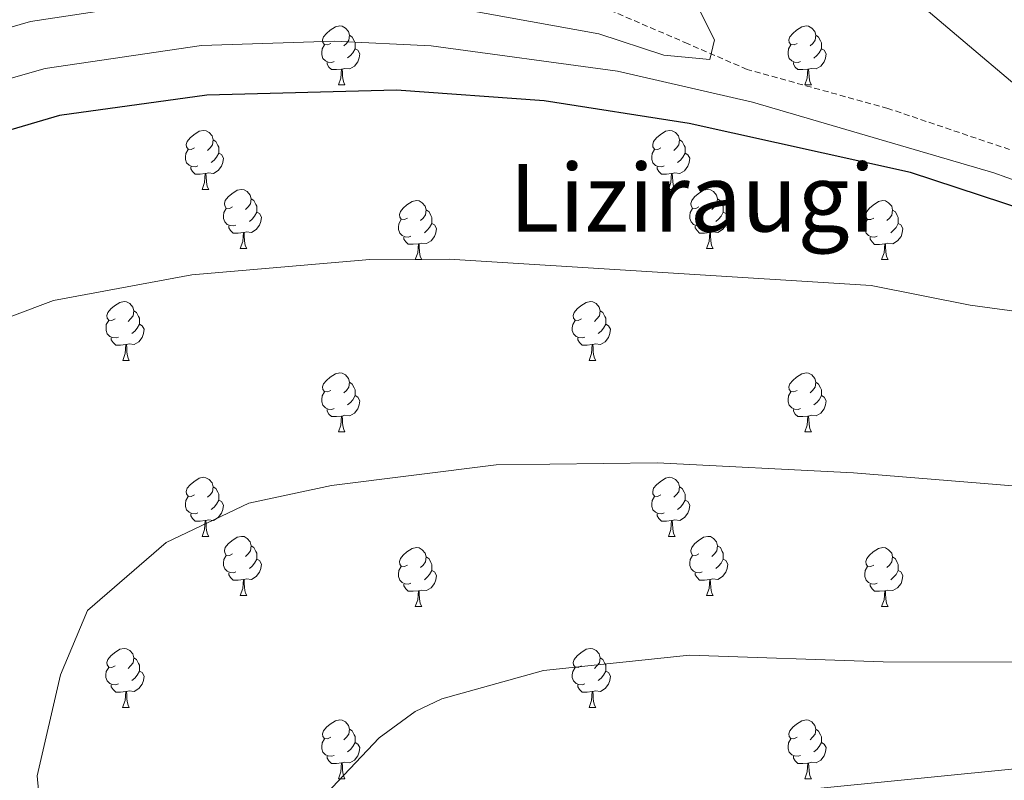
# Model space of a CAD drawing. Units: metres. Extents: x 585951 to 590444, y 4740143 to 4743170.
# Drawn here: x 586892 to 587060, y 4742314 to 4742443 of the extents above; entities that cross this region are included whole.
import ezdxf
from ezdxf.enums import TextEntityAlignment as Align

# ---------------------------------------------------------------- set-up
doc = ezdxf.new("R2010")
doc.units = ezdxf.units.M
doc.header["$MEASUREMENT"] = 0
doc.linetypes.add('TRAZOSX2', pattern=[1.5, 1, -0.5])
for name, color, linetype, lineweight in [('Level 11', 142, 'TRAZOSX2', 13), ('Level 36', 19, 'Continuous', 40), ('Level 4', 36, 'Continuous', 30), ('Level 45', 19, 'Continuous', 0), ('Level 5', 36, 'Continuous', 0)]:
    doc.layers.add(name, color=color, linetype=linetype, lineweight=lineweight)
doc.styles.add('Arial', font='ARIAL.TTF', dxfattribs={"height": 0.2})

msp = doc.modelspace()

# ---------------------------------------------------------------- linework, layer by layer
at = {"layer": 'Level 11', "color": 142, "linetype": 'TRAZOSX2', "lineweight": 13}
msp.add_polyline3d([(587090.53, 4742411.21, 1069.96), (587039.98, 4742428.27, 1067.59), (587016.03, 4742434.9, 1066.01), (587005.98, 4742439.26, 1065.69), (586989.08, 4742446.55, 1063.38), (586976.17, 4742454.49, 1062.68), (586969.3, 4742457.61, 1062.2), (586946.85, 4742464.58, 1058.78), (586913.85, 4742470.64, 1056.34), (586889.68, 4742471.71, 1053.49), (586863.63, 4742473.77, 1051.59), (586847.14, 4742473.8, 1050.43), (586840.93, 4742474.06, 1049.66)], dxfattribs=at)
at = {"layer": 'Level 36', "color": 92, "linetype": 'Continuous', "lineweight": 0}
for points in [[(586945.21, 4742439.33, 0.01), (586944.68, 4742439.07, 0.01), (586944.15, 4742439.13, 0.01), (586943.88, 4742439.49, 0.01), (586943.83, 4742439.92, 0.01), (586943.99, 4742440.44, 0.01), (586944.47, 4742441.03, 0.01), (586945.1, 4742441.57, 0.01), (586946, 4742442.15, 0.01), (586946.75, 4742442.31, 0.01), (586947.17, 4742442.25, 0.01), (586947.7, 4742441.94, 0.01), (586948.23, 4742441.35, 0.01), (586948.39, 4742440.71, 0.01), (586948.28, 4742439.87, 0.01), (586947.86, 4742439.33, 0.01), (586947.44, 4742438.91, 0.01)], [(587024.53, 4742439.33, 0.01), (587024.01, 4742439.07, 0.01), (587023.47, 4742439.12, 0.01), (587023.21, 4742439.49, 0.01), (587023.15, 4742439.92, 0.01), (587023.31, 4742440.44, 0.01), (587023.79, 4742441.03, 0.01), (587024.43, 4742441.56, 0.01), (587025.33, 4742442.15, 0.01), (587026.07, 4742442.31, 0.01), (587026.5, 4742442.25, 0.01), (587027.03, 4742441.94, 0.01), (587027.56, 4742441.35, 0.01), (587027.72, 4742440.71, 0.01), (587027.61, 4742439.86, 0.01), (587027.19, 4742439.33, 0.01), (587026.77, 4742438.91, 0.01)], [(586948.39, 4742440.71, 0.01), (586948.87, 4742440.4, 0.01), (586949.18, 4742439.76, 0.01), (586949.34, 4742439.44, 0.01), (586949.34, 4742438.86, 0.01), (586949.34, 4742438.43, 0.01), (586948.97, 4742437.75, 0.01), (586948.55, 4742437.27, 0.01), (586948.07, 4742436.85, 0.01)], [(587027.72, 4742440.71, 0.01), (587028.19, 4742440.4, 0.01), (587028.51, 4742439.76, 0.01), (587028.67, 4742439.44, 0.01), (587028.67, 4742438.86, 0.01), (587028.67, 4742438.43, 0.01), (587028.3, 4742437.74, 0.01), (587027.88, 4742437.26, 0.01), (587027.4, 4742436.84, 0.01)], [(586945.79, 4742436.25, 0.01), (586945.37, 4742436.09, 0.01), (586944.78, 4742436.15, 0.01), (586944.31, 4742436.37, 0.01), (586943.88, 4742436.79, 0.01), (586943.67, 4742437.37, 0.01), (586943.67, 4742437.79, 0.01), (586943.72, 4742438.38, 0.01), (586944.15, 4742439.07, 0.01)], [(586949.34, 4742438.43, 0.01), (586949.8, 4742438.19, 0.01), (586950.14, 4742437.57, 0.01), (586950.03, 4742436.85, 0.01), (586949.82, 4742436.21, 0.01), (586949.24, 4742435.47, 0.01), (586948.44, 4742434.99, 0.01), (586947.59, 4742435.09, 0.01), (586947.16, 4742434.96, 0.01)], [(587025.12, 4742436.25, 0.01), (587024.69, 4742436.09, 0.01), (587024.11, 4742436.15, 0.01), (587023.63, 4742436.36, 0.01), (587023.21, 4742436.79, 0.01), (587022.99, 4742437.37, 0.01), (587022.99, 4742437.79, 0.01), (587023.05, 4742438.38, 0.01), (587023.47, 4742439.07, 0.01)], [(587028.67, 4742438.43, 0.01), (587029.13, 4742438.18, 0.01), (587029.47, 4742437.57, 0.01), (587029.36, 4742436.84, 0.01), (587029.15, 4742436.2, 0.01), (587028.57, 4742435.46, 0.01), (587027.77, 4742434.98, 0.01), (587026.92, 4742435.09, 0.01), (587026.49, 4742434.96, 0.01)], [(586947.05, 4742434.96, 0.01), (586946.16, 4742434.87, 0.01), (586945.32, 4742434.87, 0.01), (586944.89, 4742435.31, 0.01), (586944.57, 4742435.78, 0.01), (586944.57, 4742436.09, 0.01)], [(586946.51, 4742432.27, 0.01), (586946.94, 4742433.43, 0.01), (586947.05, 4742434.96, 0.01), (586947.16, 4742434.96, 0.01), (586947.2, 4742434.37, 0.01), (586947.23, 4742433.69, 0.01), (586947.3, 4742433.07, 0.01), (586947.42, 4742432.67, 0.01), (586947.63, 4742432.27, 0.01)], [(587026.38, 4742434.96, 0.01), (587025.49, 4742434.87, 0.01), (587024.65, 4742434.87, 0.01), (587024.22, 4742435.3, 0.01), (587023.9, 4742435.78, 0.01), (587023.9, 4742436.09, 0.01)], [(587025.83, 4742432.27, 0.01), (587026.27, 4742433.43, 0.01), (587026.38, 4742434.96, 0.01), (587026.49, 4742434.96, 0.01), (587026.53, 4742434.37, 0.01), (587026.56, 4742433.69, 0.01), (587026.63, 4742433.07, 0.01), (587026.75, 4742432.67, 0.01), (587026.96, 4742432.27, 0.01)], [(586946.51, 4742432.27, 0.01), (586947.63, 4742432.27, 0.01)], [(587025.83, 4742432.27, 0.01), (587026.96, 4742432.27, 0.01)], [(586922.02, 4742421.57, 0.01), (586921.49, 4742421.3, 0.01), (586920.96, 4742421.36, 0.01), (586920.69, 4742421.73, 0.01), (586920.64, 4742422.15, 0.01), (586920.8, 4742422.67, 0.01), (586921.28, 4742423.27, 0.01), (586921.91, 4742423.8, 0.01), (586922.81, 4742424.38, 0.01), (586923.56, 4742424.54, 0.01), (586923.99, 4742424.49, 0.01), (586924.51, 4742424.17, 0.01), (586925.05, 4742423.59, 0.01), (586925.21, 4742422.95, 0.01), (586925.09, 4742422.1, 0.01), (586924.67, 4742421.57, 0.01), (586924.25, 4742421.14, 0.01)], [(587001.35, 4742421.57, 0.01), (587000.82, 4742421.3, 0.01), (587000.29, 4742421.35, 0.01), (587000.02, 4742421.73, 0.01), (586999.97, 4742422.15, 0.01), (587000.13, 4742422.67, 0.01), (587000.61, 4742423.27, 0.01), (587001.24, 4742423.79, 0.01), (587002.14, 4742424.38, 0.01), (587002.89, 4742424.54, 0.01), (587003.31, 4742424.49, 0.01), (587003.84, 4742424.17, 0.01), (587004.37, 4742423.59, 0.01), (587004.53, 4742422.95, 0.01), (587004.42, 4742422.09, 0.01), (587004, 4742421.57, 0.01), (587003.58, 4742421.14, 0.01)], [(586925.21, 4742422.95, 0.01), (586925.68, 4742422.63, 0.01), (586925.99, 4742421.99, 0.01), (586926.15, 4742421.67, 0.01), (586926.15, 4742421.09, 0.01), (586926.15, 4742420.67, 0.01), (586925.79, 4742419.98, 0.01), (586925.37, 4742419.5, 0.01), (586924.89, 4742419.08, 0.01)], [(587004.53, 4742422.95, 0.01), (587005.01, 4742422.63, 0.01), (587005.32, 4742421.99, 0.01), (587005.48, 4742421.67, 0.01), (587005.48, 4742421.09, 0.01), (587005.48, 4742420.67, 0.01), (587005.11, 4742419.97, 0.01), (587004.69, 4742419.49, 0.01), (587004.21, 4742419.07, 0.01)], [(586922.61, 4742418.49, 0.01), (586922.18, 4742418.33, 0.01), (586921.59, 4742418.39, 0.01), (586921.12, 4742418.6, 0.01), (586920.69, 4742419.02, 0.01), (586920.48, 4742419.61, 0.01), (586920.48, 4742420.03, 0.01), (586920.53, 4742420.61, 0.01), (586920.96, 4742421.3, 0.01)], [(586926.15, 4742420.67, 0.01), (586926.61, 4742420.42, 0.01), (586926.95, 4742419.8, 0.01), (586926.85, 4742419.08, 0.01), (586926.63, 4742418.44, 0.01), (586926.05, 4742417.7, 0.01), (586925.25, 4742417.22, 0.01), (586924.41, 4742417.32, 0.01), (586923.97, 4742417.19, 0.01)], [(587001.93, 4742418.49, 0.01), (587001.51, 4742418.33, 0.01), (587000.92, 4742418.39, 0.01), (587000.45, 4742418.59, 0.01), (587000.02, 4742419.02, 0.01), (586999.81, 4742419.61, 0.01), (586999.81, 4742420.03, 0.01), (586999.86, 4742420.61, 0.01), (587000.29, 4742421.3, 0.01)], [(587005.48, 4742420.67, 0.01), (587005.94, 4742420.41, 0.01), (587006.28, 4742419.8, 0.01), (587006.17, 4742419.07, 0.01), (587005.96, 4742418.43, 0.01), (587005.38, 4742417.69, 0.01), (587004.58, 4742417.21, 0.01), (587003.73, 4742417.32, 0.01), (587003.3, 4742417.19, 0.01)], [(586923.87, 4742417.19, 0.01), (586922.97, 4742417.11, 0.01), (586922.13, 4742417.11, 0.01), (586921.71, 4742417.54, 0.01), (586921.39, 4742418.01, 0.01), (586921.39, 4742418.33, 0.01)], [(587003.19, 4742417.19, 0.01), (587002.3, 4742417.11, 0.01), (587001.46, 4742417.11, 0.01), (587001.03, 4742417.53, 0.01), (587000.71, 4742418.01, 0.01), (587000.71, 4742418.33, 0.01)], [(586923.32, 4742414.51, 0.01), (586923.75, 4742415.67, 0.01), (586923.87, 4742417.19, 0.01), (586923.97, 4742417.19, 0.01), (586924.01, 4742416.61, 0.01), (586924.05, 4742415.92, 0.01), (586924.11, 4742415.31, 0.01), (586924.23, 4742414.91, 0.01), (586924.45, 4742414.51, 0.01)], [(587002.65, 4742414.51, 0.01), (587003.08, 4742415.67, 0.01), (587003.19, 4742417.19, 0.01), (587003.3, 4742417.19, 0.01), (587003.34, 4742416.61, 0.01), (587003.37, 4742415.92, 0.01), (587003.44, 4742415.31, 0.01), (587003.56, 4742414.91, 0.01), (587003.77, 4742414.51, 0.01)], [(586923.32, 4742414.51, 0.01), (586924.45, 4742414.51, 0.01)], [(586928.49, 4742411.53, 0.01), (586927.97, 4742411.27, 0.01), (586927.43, 4742411.32, 0.01), (586927.17, 4742411.69, 0.01), (586927.11, 4742412.12, 0.01), (586927.27, 4742412.64, 0.01), (586927.75, 4742413.23, 0.01), (586928.39, 4742413.76, 0.01), (586929.29, 4742414.35, 0.01), (586930.03, 4742414.51, 0.01), (586930.46, 4742414.45, 0.01), (586930.99, 4742414.14, 0.01), (586931.52, 4742413.55, 0.01), (586931.68, 4742412.91, 0.01), (586931.57, 4742412.06, 0.01), (586931.15, 4742411.53, 0.01), (586930.73, 4742411.11, 0.01)], [(587002.65, 4742414.51, 0.01), (587003.77, 4742414.51, 0.01)], [(587007.82, 4742411.53, 0.01), (587007.29, 4742411.27, 0.01), (587006.76, 4742411.32, 0.01), (587006.5, 4742411.69, 0.01), (587006.44, 4742412.11, 0.01), (587006.6, 4742412.63, 0.01), (587007.08, 4742413.23, 0.01), (587007.72, 4742413.76, 0.01), (587008.62, 4742414.35, 0.01), (587009.36, 4742414.51, 0.01), (587009.79, 4742414.45, 0.01), (587010.32, 4742414.13, 0.01), (587010.85, 4742413.55, 0.01), (587011.01, 4742412.91, 0.01), (587010.9, 4742412.06, 0.01), (587010.47, 4742411.53, 0.01), (587010.05, 4742411.11, 0.01)], [(586931.68, 4742412.91, 0.01), (586932.15, 4742412.6, 0.01), (586932.47, 4742411.96, 0.01), (586932.63, 4742411.64, 0.01), (586932.63, 4742411.06, 0.01), (586932.63, 4742410.63, 0.01), (586932.26, 4742409.94, 0.01), (586931.84, 4742409.46, 0.01), (586931.36, 4742409.04, 0.01)], [(586958.27, 4742409.63, 0.01), (586957.74, 4742409.36, 0.01), (586957.21, 4742409.42, 0.01), (586956.94, 4742409.79, 0.01), (586956.89, 4742410.21, 0.01), (586957.05, 4742410.73, 0.01), (586957.53, 4742411.33, 0.01), (586958.16, 4742411.86, 0.01), (586959.06, 4742412.44, 0.01), (586959.81, 4742412.6, 0.01), (586960.23, 4742412.55, 0.01), (586960.76, 4742412.23, 0.01), (586961.29, 4742411.65, 0.01), (586961.45, 4742411.01, 0.01), (586961.34, 4742410.16, 0.01), (586960.92, 4742409.63, 0.01), (586960.5, 4742409.2, 0.01)], [(587011.01, 4742412.91, 0.01), (587011.48, 4742412.59, 0.01), (587011.8, 4742411.95, 0.01), (587011.96, 4742411.63, 0.01), (587011.96, 4742411.05, 0.01), (587011.96, 4742410.63, 0.01), (587011.59, 4742409.94, 0.01), (587011.17, 4742409.46, 0.01), (587010.69, 4742409.04, 0.01)], [(587037.59, 4742409.62, 0.01), (587037.06, 4742409.36, 0.01), (587036.53, 4742409.41, 0.01), (587036.27, 4742409.78, 0.01), (587036.21, 4742410.21, 0.01), (587036.37, 4742410.73, 0.01), (587036.85, 4742411.32, 0.01), (587037.49, 4742411.85, 0.01), (587038.39, 4742412.44, 0.01), (587039.13, 4742412.6, 0.01), (587039.56, 4742412.54, 0.01), (587040.09, 4742412.23, 0.01), (587040.62, 4742411.64, 0.01), (587040.78, 4742411, 0.01), (587040.67, 4742410.15, 0.01), (587040.24, 4742409.62, 0.01), (587039.82, 4742409.2, 0.01)], [(586929.08, 4742408.45, 0.01), (586928.65, 4742408.29, 0.01), (586928.07, 4742408.35, 0.01), (586927.59, 4742408.56, 0.01), (586927.17, 4742408.99, 0.01), (586926.95, 4742409.57, 0.01), (586926.95, 4742409.99, 0.01), (586927.01, 4742410.58, 0.01), (586927.43, 4742411.27, 0.01)], [(586932.63, 4742410.63, 0.01), (586933.09, 4742410.38, 0.01), (586933.43, 4742409.77, 0.01), (586933.32, 4742409.04, 0.01), (586933.11, 4742408.4, 0.01), (586932.52, 4742407.66, 0.01), (586931.73, 4742407.18, 0.01), (586930.88, 4742407.29, 0.01), (586930.45, 4742407.16, 0.01)], [(586961.45, 4742411.01, 0.01), (586961.93, 4742410.69, 0.01), (586962.24, 4742410.05, 0.01), (586962.4, 4742409.73, 0.01), (586962.4, 4742409.15, 0.01), (586962.4, 4742408.73, 0.01), (586962.03, 4742408.04, 0.01), (586961.61, 4742407.56, 0.01), (586961.13, 4742407.14, 0.01)], [(587008.41, 4742408.45, 0.01), (587007.98, 4742408.29, 0.01), (587007.4, 4742408.35, 0.01), (587006.92, 4742408.56, 0.01), (587006.5, 4742408.99, 0.01), (587006.28, 4742409.57, 0.01), (587006.28, 4742409.99, 0.01), (587006.34, 4742410.57, 0.01), (587006.76, 4742411.27, 0.01)], [(587011.96, 4742410.63, 0.01), (587012.41, 4742410.38, 0.01), (587012.76, 4742409.77, 0.01), (587012.65, 4742409.04, 0.01), (587012.44, 4742408.4, 0.01), (587011.85, 4742407.66, 0.01), (587011.06, 4742407.18, 0.01), (587010.21, 4742407.29, 0.01), (587009.78, 4742407.15, 0.01)], [(587040.78, 4742411, 0.01), (587041.25, 4742410.69, 0.01), (587041.57, 4742410.05, 0.01), (587041.73, 4742409.73, 0.01), (587041.73, 4742409.15, 0.01), (587041.73, 4742408.72, 0.01), (587041.36, 4742408.03, 0.01), (587040.94, 4742407.55, 0.01), (587040.46, 4742407.13, 0.01)], [(586930.34, 4742407.16, 0.01), (586929.45, 4742407.07, 0.01), (586928.6, 4742407.07, 0.01), (586928.18, 4742407.5, 0.01), (586927.86, 4742407.98, 0.01), (586927.86, 4742408.29, 0.01)], [(586958.85, 4742406.55, 0.01), (586958.43, 4742406.39, 0.01), (586957.84, 4742406.45, 0.01), (586957.37, 4742406.66, 0.01), (586956.94, 4742407.08, 0.01), (586956.73, 4742407.67, 0.01), (586956.73, 4742408.09, 0.01), (586956.78, 4742408.67, 0.01), (586957.21, 4742409.36, 0.01)], [(586962.4, 4742408.73, 0.01), (586962.86, 4742408.48, 0.01), (586963.2, 4742407.86, 0.01), (586963.09, 4742407.14, 0.01), (586962.88, 4742406.5, 0.01), (586962.3, 4742405.76, 0.01), (586961.5, 4742405.28, 0.01), (586960.65, 4742405.38, 0.01), (586960.22, 4742405.25, 0.01)], [(587009.67, 4742407.15, 0.01), (587008.78, 4742407.07, 0.01), (587007.93, 4742407.07, 0.01), (587007.51, 4742407.5, 0.01), (587007.19, 4742407.97, 0.01), (587007.19, 4742408.29, 0.01)], [(587038.18, 4742406.54, 0.01), (587037.75, 4742406.38, 0.01), (587037.17, 4742406.44, 0.01), (587036.69, 4742406.65, 0.01), (587036.27, 4742407.08, 0.01), (587036.05, 4742407.66, 0.01), (587036.05, 4742408.08, 0.01), (587036.11, 4742408.67, 0.01), (587036.53, 4742409.36, 0.01)], [(587041.73, 4742408.72, 0.01), (587042.18, 4742408.47, 0.01), (587042.53, 4742407.86, 0.01), (587042.42, 4742407.13, 0.01), (587042.21, 4742406.49, 0.01), (587041.62, 4742405.75, 0.01), (587040.83, 4742405.27, 0.01), (587039.98, 4742405.38, 0.01), (587039.55, 4742405.25, 0.01)], [(586929.79, 4742404.47, 0.01), (586930.23, 4742405.63, 0.01), (586930.34, 4742407.16, 0.01), (586930.45, 4742407.16, 0.01), (586930.48, 4742406.57, 0.01), (586930.52, 4742405.89, 0.01), (586930.59, 4742405.27, 0.01), (586930.7, 4742404.87, 0.01), (586930.92, 4742404.47, 0.01)], [(586960.11, 4742405.25, 0.01), (586959.22, 4742405.17, 0.01), (586958.38, 4742405.17, 0.01), (586957.95, 4742405.6, 0.01), (586957.63, 4742406.07, 0.01), (586957.63, 4742406.39, 0.01)], [(587009.12, 4742404.47, 0.01), (587009.56, 4742405.63, 0.01), (587009.67, 4742407.15, 0.01), (587009.78, 4742407.15, 0.01), (587009.81, 4742406.57, 0.01), (587009.85, 4742405.89, 0.01), (587009.92, 4742405.27, 0.01), (587010.03, 4742404.87, 0.01), (587010.25, 4742404.47, 0.01)], [(587039.44, 4742405.25, 0.01), (587038.55, 4742405.16, 0.01), (587037.7, 4742405.16, 0.01), (587037.28, 4742405.59, 0.01), (587036.96, 4742406.07, 0.01), (587036.96, 4742406.38, 0.01)], [(586959.57, 4742402.57, 0.01), (586960, 4742403.73, 0.01), (586960.11, 4742405.25, 0.01), (586960.22, 4742405.25, 0.01), (586960.26, 4742404.67, 0.01), (586960.29, 4742403.98, 0.01), (586960.36, 4742403.37, 0.01), (586960.48, 4742402.97, 0.01), (586960.69, 4742402.57, 0.01)], [(587038.89, 4742402.56, 0.01), (587039.33, 4742403.72, 0.01), (587039.44, 4742405.25, 0.01), (587039.55, 4742405.25, 0.01), (587039.58, 4742404.66, 0.01), (587039.62, 4742403.98, 0.01), (587039.69, 4742403.36, 0.01), (587039.8, 4742402.96, 0.01), (587040.02, 4742402.56, 0.01)], [(586929.79, 4742404.47, 0.01), (586930.92, 4742404.47, 0.01)], [(587009.12, 4742404.47, 0.01), (587010.25, 4742404.47, 0.01)], [(586959.57, 4742402.57, 0.01), (586960.69, 4742402.57, 0.01)], [(587038.89, 4742402.56, 0.01), (587040.02, 4742402.56, 0.01)], [(586908.52, 4742392.48, 0.01), (586907.99, 4742392.22, 0.01), (586907.46, 4742392.27, 0.01), (586907.19, 4742392.64, 0.01), (586907.14, 4742393.07, 0.01), (586907.3, 4742393.59, 0.01), (586907.78, 4742394.18, 0.01), (586908.41, 4742394.71, 0.01), (586909.31, 4742395.3, 0.01), (586910.06, 4742395.46, 0.01), (586910.48, 4742395.4, 0.01), (586911.01, 4742395.09, 0.01), (586911.54, 4742394.5, 0.01), (586911.7, 4742393.86, 0.01), (586911.59, 4742393.01, 0.01), (586911.17, 4742392.48, 0.01), (586910.75, 4742392.06, 0.01)], [(586987.84, 4742392.48, 0.01), (586987.31, 4742392.22, 0.01), (586986.78, 4742392.27, 0.01), (586986.52, 4742392.64, 0.01), (586986.46, 4742393.07, 0.01), (586986.62, 4742393.59, 0.01), (586987.1, 4742394.18, 0.01), (586987.74, 4742394.71, 0.01), (586988.64, 4742395.3, 0.01), (586989.38, 4742395.46, 0.01), (586989.81, 4742395.4, 0.01), (586990.34, 4742395.09, 0.01), (586990.87, 4742394.5, 0.01), (586991.03, 4742393.86, 0.01), (586990.92, 4742393.01, 0.01), (586990.49, 4742392.48, 0.01), (586990.07, 4742392.06, 0.01)], [(586911.7, 4742393.86, 0.01), (586912.18, 4742393.55, 0.01), (586912.49, 4742392.91, 0.01), (586912.65, 4742392.59, 0.01), (586912.65, 4742392.01, 0.01), (586912.65, 4742391.58, 0.01), (586912.28, 4742390.89, 0.01), (586911.86, 4742390.41, 0.01), (586911.38, 4742389.99, 0.01)], [(586991.03, 4742393.86, 0.01), (586991.5, 4742393.55, 0.01), (586991.82, 4742392.91, 0.01), (586991.98, 4742392.59, 0.01), (586991.98, 4742392.01, 0.01), (586991.98, 4742391.58, 0.01), (586991.61, 4742390.89, 0.01), (586991.19, 4742390.41, 0.01), (586990.71, 4742389.99, 0.01)], [(586909.1, 4742389.4, 0.01), (586908.68, 4742389.24, 0.01), (586908.09, 4742389.3, 0.01), (586907.62, 4742389.51, 0.01), (586907.19, 4742389.94, 0.01), (586906.98, 4742390.52, 0.01), (586906.98, 4742390.94, 0.01), (586907.03, 4742391.53, 0.01), (586907.46, 4742392.22, 0.01)], [(586912.65, 4742391.58, 0.01), (586913.11, 4742391.33, 0.01), (586913.45, 4742390.72, 0.01), (586913.34, 4742389.99, 0.01), (586913.13, 4742389.35, 0.01), (586912.55, 4742388.61, 0.01), (586911.75, 4742388.13, 0.01), (586910.9, 4742388.24, 0.01), (586910.47, 4742388.11, 0.01)], [(586988.43, 4742389.4, 0.01), (586988, 4742389.24, 0.01), (586987.42, 4742389.3, 0.01), (586986.94, 4742389.51, 0.01), (586986.52, 4742389.94, 0.01), (586986.3, 4742390.52, 0.01), (586986.3, 4742390.94, 0.01), (586986.36, 4742391.53, 0.01), (586986.78, 4742392.22, 0.01)], [(586991.98, 4742391.58, 0.01), (586992.43, 4742391.33, 0.01), (586992.78, 4742390.72, 0.01), (586992.67, 4742389.99, 0.01), (586992.46, 4742389.35, 0.01), (586991.87, 4742388.61, 0.01), (586991.08, 4742388.13, 0.01), (586990.23, 4742388.24, 0.01), (586989.8, 4742388.11, 0.01)], [(586910.36, 4742388.11, 0.01), (586909.47, 4742388.02, 0.01), (586908.63, 4742388.02, 0.01), (586908.2, 4742388.45, 0.01), (586907.88, 4742388.93, 0.01), (586907.88, 4742389.24, 0.01)], [(586909.82, 4742385.42, 0.01), (586910.25, 4742386.58, 0.01), (586910.36, 4742388.11, 0.01), (586910.47, 4742388.11, 0.01), (586910.51, 4742387.52, 0.01), (586910.54, 4742386.84, 0.01), (586910.61, 4742386.22, 0.01), (586910.73, 4742385.82, 0.01), (586910.94, 4742385.42, 0.01)], [(586989.69, 4742388.11, 0.01), (586988.8, 4742388.02, 0.01), (586987.95, 4742388.02, 0.01), (586987.53, 4742388.45, 0.01), (586987.21, 4742388.93, 0.01), (586987.21, 4742389.24, 0.01)], [(586989.14, 4742385.42, 0.01), (586989.58, 4742386.58, 0.01), (586989.69, 4742388.11, 0.01), (586989.8, 4742388.11, 0.01), (586989.83, 4742387.52, 0.01), (586989.87, 4742386.84, 0.01), (586989.94, 4742386.22, 0.01), (586990.05, 4742385.82, 0.01), (586990.27, 4742385.42, 0.01)], [(586909.82, 4742385.42, 0.01), (586910.94, 4742385.42, 0.01)], [(586989.14, 4742385.42, 0.01), (586990.27, 4742385.42, 0.01)], [(586945.21, 4742380.34, 0.01), (586944.68, 4742380.08, 0.01), (586944.15, 4742380.13, 0.01), (586943.88, 4742380.5, 0.01), (586943.83, 4742380.93, 0.01), (586943.99, 4742381.45, 0.01), (586944.47, 4742382.04, 0.01), (586945.1, 4742382.57, 0.01), (586946, 4742383.16, 0.01), (586946.75, 4742383.32, 0.01), (586947.17, 4742383.26, 0.01), (586947.7, 4742382.95, 0.01), (586948.23, 4742382.36, 0.01), (586948.39, 4742381.72, 0.01), (586948.28, 4742380.87, 0.01), (586947.86, 4742380.34, 0.01), (586947.44, 4742379.92, 0.01)], [(587024.53, 4742380.34, 0.01), (587024, 4742380.08, 0.01), (587023.47, 4742380.13, 0.01), (587023.21, 4742380.5, 0.01), (587023.15, 4742380.93, 0.01), (587023.31, 4742381.45, 0.01), (587023.79, 4742382.04, 0.01), (587024.43, 4742382.57, 0.01), (587025.33, 4742383.16, 0.01), (587026.07, 4742383.32, 0.01), (587026.5, 4742383.26, 0.01), (587027.03, 4742382.95, 0.01), (587027.56, 4742382.36, 0.01), (587027.72, 4742381.72, 0.01), (587027.61, 4742380.87, 0.01), (587027.18, 4742380.34, 0.01), (587026.76, 4742379.92, 0.01)], [(586948.39, 4742381.72, 0.01), (586948.87, 4742381.41, 0.01), (586949.18, 4742380.77, 0.01), (586949.34, 4742380.45, 0.01), (586949.34, 4742379.87, 0.01), (586949.34, 4742379.44, 0.01), (586948.97, 4742378.75, 0.01), (586948.55, 4742378.27, 0.01), (586948.07, 4742377.85, 0.01)], [(587027.72, 4742381.72, 0.01), (587028.19, 4742381.41, 0.01), (587028.51, 4742380.77, 0.01), (587028.67, 4742380.45, 0.01), (587028.67, 4742379.87, 0.01), (587028.67, 4742379.44, 0.01), (587028.3, 4742378.75, 0.01), (587027.88, 4742378.27, 0.01), (587027.4, 4742377.85, 0.01)], [(586945.79, 4742377.26, 0.01), (586945.37, 4742377.1, 0.01), (586944.78, 4742377.16, 0.01), (586944.31, 4742377.37, 0.01), (586943.88, 4742377.8, 0.01), (586943.67, 4742378.38, 0.01), (586943.67, 4742378.8, 0.01), (586943.72, 4742379.39, 0.01), (586944.15, 4742380.08, 0.01)], [(587025.12, 4742377.26, 0.01), (587024.69, 4742377.1, 0.01), (587024.11, 4742377.16, 0.01), (587023.63, 4742377.37, 0.01), (587023.21, 4742377.8, 0.01), (587022.99, 4742378.38, 0.01), (587022.99, 4742378.8, 0.01), (587023.05, 4742379.39, 0.01), (587023.47, 4742380.08, 0.01)], [(586949.34, 4742379.44, 0.01), (586949.8, 4742379.19, 0.01), (586950.14, 4742378.58, 0.01), (586950.03, 4742377.85, 0.01), (586949.82, 4742377.21, 0.01), (586949.24, 4742376.47, 0.01), (586948.44, 4742375.99, 0.01), (586947.59, 4742376.1, 0.01), (586947.16, 4742375.97, 0.01)], [(587028.67, 4742379.44, 0.01), (587029.12, 4742379.19, 0.01), (587029.47, 4742378.58, 0.01), (587029.36, 4742377.85, 0.01), (587029.15, 4742377.21, 0.01), (587028.56, 4742376.47, 0.01), (587027.77, 4742375.99, 0.01), (587026.92, 4742376.1, 0.01), (587026.49, 4742375.97, 0.01)], [(586947.05, 4742375.97, 0.01), (586946.16, 4742375.88, 0.01), (586945.32, 4742375.88, 0.01), (586944.89, 4742376.31, 0.01), (586944.57, 4742376.79, 0.01), (586944.57, 4742377.1, 0.01)], [(587026.38, 4742375.97, 0.01), (587025.49, 4742375.88, 0.01), (587024.64, 4742375.88, 0.01), (587024.22, 4742376.31, 0.01), (587023.9, 4742376.79, 0.01), (587023.9, 4742377.1, 0.01)], [(586946.51, 4742373.28, 0.01), (586946.94, 4742374.44, 0.01), (586947.05, 4742375.97, 0.01), (586947.16, 4742375.97, 0.01), (586947.2, 4742375.38, 0.01), (586947.23, 4742374.7, 0.01), (586947.3, 4742374.08, 0.01), (586947.42, 4742373.68, 0.01), (586947.63, 4742373.28, 0.01)], [(587025.83, 4742373.28, 0.01), (587026.27, 4742374.44, 0.01), (587026.38, 4742375.97, 0.01), (587026.49, 4742375.97, 0.01), (587026.52, 4742375.38, 0.01), (587026.56, 4742374.7, 0.01), (587026.63, 4742374.08, 0.01), (587026.74, 4742373.68, 0.01), (587026.96, 4742373.28, 0.01)], [(586946.51, 4742373.28, 0.01), (586947.63, 4742373.28, 0.01)], [(587025.83, 4742373.28, 0.01), (587026.96, 4742373.28, 0.01)], [(586922.02, 4742362.57, 0.01), (586921.49, 4742362.31, 0.01), (586920.96, 4742362.36, 0.01), (586920.69, 4742362.73, 0.01), (586920.64, 4742363.16, 0.01), (586920.8, 4742363.68, 0.01), (586921.28, 4742364.27, 0.01), (586921.91, 4742364.8, 0.01), (586922.81, 4742365.39, 0.01), (586923.56, 4742365.55, 0.01), (586923.98, 4742365.49, 0.01), (586924.51, 4742365.18, 0.01), (586925.04, 4742364.59, 0.01), (586925.2, 4742363.95, 0.01), (586925.09, 4742363.1, 0.01), (586924.67, 4742362.57, 0.01), (586924.25, 4742362.15, 0.01)], [(587001.35, 4742362.57, 0.01), (587000.81, 4742362.31, 0.01), (587000.29, 4742362.36, 0.01), (587000.02, 4742362.73, 0.01), (586999.97, 4742363.16, 0.01), (587000.13, 4742363.68, 0.01), (587000.61, 4742364.27, 0.01), (587001.24, 4742364.8, 0.01), (587002.14, 4742365.39, 0.01), (587002.89, 4742365.55, 0.01), (587003.31, 4742365.49, 0.01), (587003.84, 4742365.18, 0.01), (587004.37, 4742364.59, 0.01), (587004.53, 4742363.95, 0.01), (587004.42, 4742363.1, 0.01), (587003.99, 4742362.57, 0.01), (587003.57, 4742362.15, 0.01)], [(586925.2, 4742363.95, 0.01), (586925.68, 4742363.64, 0.01), (586925.99, 4742363, 0.01), (586926.15, 4742362.68, 0.01), (586926.15, 4742362.1, 0.01), (586926.15, 4742361.67, 0.01), (586925.78, 4742360.98, 0.01), (586925.36, 4742360.5, 0.01), (586924.88, 4742360.08, 0.01)], [(587004.53, 4742363.95, 0.01), (587005.01, 4742363.64, 0.01), (587005.32, 4742363, 0.01), (587005.48, 4742362.68, 0.01), (587005.48, 4742362.1, 0.01), (587005.48, 4742361.67, 0.01), (587005.11, 4742360.98, 0.01), (587004.69, 4742360.5, 0.01), (587004.21, 4742360.08, 0.01)], [(586922.6, 4742359.49, 0.01), (586922.18, 4742359.33, 0.01), (586921.59, 4742359.39, 0.01), (586921.12, 4742359.6, 0.01), (586920.69, 4742360.03, 0.01), (586920.48, 4742360.61, 0.01), (586920.48, 4742361.03, 0.01), (586920.53, 4742361.62, 0.01), (586920.96, 4742362.31, 0.01)], [(586926.15, 4742361.67, 0.01), (586926.61, 4742361.42, 0.01), (586926.95, 4742360.81, 0.01), (586926.84, 4742360.08, 0.01), (586926.63, 4742359.44, 0.01), (586926.05, 4742358.7, 0.01), (586925.25, 4742358.22, 0.01), (586924.4, 4742358.33, 0.01), (586923.97, 4742358.2, 0.01)], [(587001.93, 4742359.49, 0.01), (587001.51, 4742359.33, 0.01), (587000.92, 4742359.39, 0.01), (587000.45, 4742359.6, 0.01), (587000.02, 4742360.03, 0.01), (586999.81, 4742360.61, 0.01), (586999.81, 4742361.03, 0.01), (586999.86, 4742361.62, 0.01), (587000.29, 4742362.31, 0.01)], [(587005.48, 4742361.67, 0.01), (587005.93, 4742361.42, 0.01), (587006.28, 4742360.81, 0.01), (587006.17, 4742360.08, 0.01), (587005.96, 4742359.44, 0.01), (587005.37, 4742358.7, 0.01), (587004.58, 4742358.22, 0.01), (587003.73, 4742358.33, 0.01), (587003.3, 4742358.2, 0.01)], [(586923.86, 4742358.2, 0.01), (586922.97, 4742358.11, 0.01), (586922.13, 4742358.11, 0.01), (586921.7, 4742358.54, 0.01), (586921.38, 4742359.02, 0.01), (586921.38, 4742359.33, 0.01)], [(586923.32, 4742355.51, 0.01), (586923.75, 4742356.67, 0.01), (586923.86, 4742358.2, 0.01), (586923.97, 4742358.2, 0.01), (586924.01, 4742357.61, 0.01), (586924.04, 4742356.93, 0.01), (586924.11, 4742356.31, 0.01), (586924.23, 4742355.91, 0.01), (586924.44, 4742355.51, 0.01)], [(587003.19, 4742358.2, 0.01), (587002.3, 4742358.11, 0.01), (587001.45, 4742358.11, 0.01), (587001.03, 4742358.54, 0.01), (587000.71, 4742359.02, 0.01), (587000.71, 4742359.33, 0.01)], [(587002.65, 4742355.51, 0.01), (587003.08, 4742356.67, 0.01), (587003.19, 4742358.2, 0.01), (587003.3, 4742358.2, 0.01), (587003.33, 4742357.61, 0.01), (587003.37, 4742356.93, 0.01), (587003.44, 4742356.31, 0.01), (587003.55, 4742355.91, 0.01), (587003.77, 4742355.51, 0.01)], [(586923.32, 4742355.51, 0.01), (586924.44, 4742355.51, 0.01)], [(586928.49, 4742352.54, 0.01), (586927.96, 4742352.27, 0.01), (586927.43, 4742352.33, 0.01), (586927.17, 4742352.7, 0.01), (586927.11, 4742353.12, 0.01), (586927.27, 4742353.64, 0.01), (586927.75, 4742354.24, 0.01), (586928.39, 4742354.77, 0.01), (586929.29, 4742355.35, 0.01), (586930.03, 4742355.51, 0.01), (586930.46, 4742355.46, 0.01), (586930.99, 4742355.14, 0.01), (586931.52, 4742354.56, 0.01), (586931.68, 4742353.92, 0.01), (586931.57, 4742353.07, 0.01), (586931.14, 4742352.54, 0.01), (586930.72, 4742352.11, 0.01)], [(587002.65, 4742355.51, 0.01), (587003.77, 4742355.51, 0.01)], [(587007.82, 4742352.54, 0.01), (587007.29, 4742352.27, 0.01), (587006.76, 4742352.33, 0.01), (587006.49, 4742352.7, 0.01), (587006.44, 4742353.12, 0.01), (587006.6, 4742353.64, 0.01), (587007.08, 4742354.24, 0.01), (587007.71, 4742354.77, 0.01), (587008.61, 4742355.35, 0.01), (587009.36, 4742355.51, 0.01), (587009.79, 4742355.46, 0.01), (587010.31, 4742355.14, 0.01), (587010.85, 4742354.56, 0.01), (587011.01, 4742353.92, 0.01), (587010.89, 4742353.07, 0.01), (587010.47, 4742352.54, 0.01), (587010.05, 4742352.11, 0.01)], [(586931.68, 4742353.92, 0.01), (586932.15, 4742353.6, 0.01), (586932.47, 4742352.96, 0.01), (586932.63, 4742352.64, 0.01), (586932.63, 4742352.06, 0.01), (586932.63, 4742351.64, 0.01), (586932.26, 4742350.95, 0.01), (586931.84, 4742350.47, 0.01), (586931.36, 4742350.05, 0.01)], [(586958.27, 4742350.63, 0.01), (586957.73, 4742350.37, 0.01), (586957.21, 4742350.42, 0.01), (586956.94, 4742350.79, 0.01), (586956.89, 4742351.22, 0.01), (586957.05, 4742351.74, 0.01), (586957.53, 4742352.33, 0.01), (586958.16, 4742352.86, 0.01), (586959.06, 4742353.45, 0.01), (586959.81, 4742353.61, 0.01), (586960.23, 4742353.55, 0.01), (586960.76, 4742353.24, 0.01), (586961.29, 4742352.65, 0.01), (586961.45, 4742352.01, 0.01), (586961.34, 4742351.16, 0.01), (586960.91, 4742350.63, 0.01), (586960.49, 4742350.21, 0.01)], [(587011.01, 4742353.92, 0.01), (587011.48, 4742353.6, 0.01), (587011.79, 4742352.96, 0.01), (587011.95, 4742352.64, 0.01), (587011.95, 4742352.06, 0.01), (587011.95, 4742351.64, 0.01), (587011.59, 4742350.95, 0.01), (587011.17, 4742350.47, 0.01), (587010.69, 4742350.05, 0.01)], [(587037.59, 4742350.63, 0.01), (587037.06, 4742350.37, 0.01), (587036.53, 4742350.42, 0.01), (587036.27, 4742350.79, 0.01), (587036.21, 4742351.22, 0.01), (587036.37, 4742351.74, 0.01), (587036.85, 4742352.33, 0.01), (587037.49, 4742352.86, 0.01), (587038.39, 4742353.45, 0.01), (587039.13, 4742353.61, 0.01), (587039.56, 4742353.55, 0.01), (587040.09, 4742353.24, 0.01), (587040.62, 4742352.65, 0.01), (587040.78, 4742352.01, 0.01), (587040.67, 4742351.16, 0.01), (587040.24, 4742350.63, 0.01), (587039.82, 4742350.21, 0.01)], [(586929.08, 4742349.46, 0.01), (586928.65, 4742349.3, 0.01), (586928.07, 4742349.36, 0.01), (586927.59, 4742349.57, 0.01), (586927.17, 4742349.99, 0.01), (586926.95, 4742350.58, 0.01), (586926.95, 4742351, 0.01), (586927.01, 4742351.58, 0.01), (586927.43, 4742352.27, 0.01)], [(586932.63, 4742351.64, 0.01), (586933.08, 4742351.39, 0.01), (586933.43, 4742350.77, 0.01), (586933.32, 4742350.05, 0.01), (586933.11, 4742349.41, 0.01), (586932.52, 4742348.67, 0.01), (586931.73, 4742348.19, 0.01), (586930.88, 4742348.29, 0.01), (586930.45, 4742348.16, 0.01)], [(586961.45, 4742352.01, 0.01), (586961.93, 4742351.7, 0.01), (586962.24, 4742351.06, 0.01), (586962.4, 4742350.74, 0.01), (586962.4, 4742350.16, 0.01), (586962.4, 4742349.73, 0.01), (586962.03, 4742349.04, 0.01), (586961.61, 4742348.56, 0.01), (586961.13, 4742348.14, 0.01)], [(587008.41, 4742349.46, 0.01), (587007.98, 4742349.3, 0.01), (587007.39, 4742349.36, 0.01), (587006.92, 4742349.57, 0.01), (587006.49, 4742349.99, 0.01), (587006.28, 4742350.58, 0.01), (587006.28, 4742351, 0.01), (587006.33, 4742351.58, 0.01), (587006.76, 4742352.27, 0.01)], [(587011.95, 4742351.64, 0.01), (587012.41, 4742351.39, 0.01), (587012.75, 4742350.77, 0.01), (587012.65, 4742350.05, 0.01), (587012.43, 4742349.41, 0.01), (587011.85, 4742348.67, 0.01), (587011.05, 4742348.19, 0.01), (587010.21, 4742348.29, 0.01), (587009.77, 4742348.16, 0.01)], [(587040.78, 4742352.01, 0.01), (587041.25, 4742351.7, 0.01), (587041.57, 4742351.06, 0.01), (587041.73, 4742350.74, 0.01), (587041.73, 4742350.16, 0.01), (587041.73, 4742349.73, 0.01), (587041.36, 4742349.04, 0.01), (587040.94, 4742348.56, 0.01), (587040.46, 4742348.14, 0.01)], [(586958.85, 4742347.55, 0.01), (586958.43, 4742347.39, 0.01), (586957.84, 4742347.45, 0.01), (586957.37, 4742347.66, 0.01), (586956.94, 4742348.09, 0.01), (586956.73, 4742348.67, 0.01), (586956.73, 4742349.09, 0.01), (586956.78, 4742349.68, 0.01), (586957.21, 4742350.37, 0.01)], [(586962.4, 4742349.73, 0.01), (586962.85, 4742349.48, 0.01), (586963.2, 4742348.87, 0.01), (586963.09, 4742348.14, 0.01), (586962.88, 4742347.5, 0.01), (586962.29, 4742346.76, 0.01), (586961.5, 4742346.28, 0.01), (586960.65, 4742346.39, 0.01), (586960.22, 4742346.26, 0.01)], [(587038.18, 4742347.55, 0.01), (587037.75, 4742347.39, 0.01), (587037.17, 4742347.45, 0.01), (587036.69, 4742347.66, 0.01), (587036.27, 4742348.09, 0.01), (587036.05, 4742348.67, 0.01), (587036.05, 4742349.09, 0.01), (587036.11, 4742349.68, 0.01), (587036.53, 4742350.37, 0.01)], [(587041.73, 4742349.73, 0.01), (587042.18, 4742349.48, 0.01), (587042.53, 4742348.87, 0.01), (587042.42, 4742348.14, 0.01), (587042.21, 4742347.5, 0.01), (587041.62, 4742346.76, 0.01), (587040.83, 4742346.28, 0.01), (587039.98, 4742346.39, 0.01), (587039.55, 4742346.26, 0.01)], [(586930.34, 4742348.16, 0.01), (586929.45, 4742348.08, 0.01), (586928.6, 4742348.08, 0.01), (586928.18, 4742348.51, 0.01), (586927.86, 4742348.98, 0.01), (586927.86, 4742349.3, 0.01)], [(586929.79, 4742345.48, 0.01), (586930.23, 4742346.64, 0.01), (586930.34, 4742348.16, 0.01), (586930.45, 4742348.16, 0.01), (586930.48, 4742347.58, 0.01), (586930.52, 4742346.89, 0.01), (586930.59, 4742346.28, 0.01), (586930.7, 4742345.88, 0.01), (586930.92, 4742345.48, 0.01)], [(587009.67, 4742348.16, 0.01), (587008.77, 4742348.08, 0.01), (587007.93, 4742348.08, 0.01), (587007.51, 4742348.51, 0.01), (587007.19, 4742348.98, 0.01), (587007.19, 4742349.3, 0.01)], [(587009.12, 4742345.48, 0.01), (587009.55, 4742346.64, 0.01), (587009.67, 4742348.16, 0.01), (587009.77, 4742348.16, 0.01), (587009.81, 4742347.58, 0.01), (587009.85, 4742346.89, 0.01), (587009.91, 4742346.28, 0.01), (587010.03, 4742345.88, 0.01), (587010.25, 4742345.48, 0.01)], [(586960.11, 4742346.26, 0.01), (586959.22, 4742346.17, 0.01), (586958.37, 4742346.17, 0.01), (586957.95, 4742346.6, 0.01), (586957.63, 4742347.08, 0.01), (586957.63, 4742347.39, 0.01)], [(586959.57, 4742343.57, 0.01), (586960, 4742344.73, 0.01), (586960.11, 4742346.26, 0.01), (586960.22, 4742346.26, 0.01), (586960.25, 4742345.67, 0.01), (586960.29, 4742344.99, 0.01), (586960.36, 4742344.37, 0.01), (586960.47, 4742343.97, 0.01), (586960.69, 4742343.57, 0.01)], [(587039.44, 4742346.26, 0.01), (587038.55, 4742346.17, 0.01), (587037.7, 4742346.17, 0.01), (587037.28, 4742346.6, 0.01), (587036.96, 4742347.08, 0.01), (587036.96, 4742347.39, 0.01)], [(587038.89, 4742343.57, 0.01), (587039.33, 4742344.73, 0.01), (587039.44, 4742346.26, 0.01), (587039.55, 4742346.26, 0.01), (587039.58, 4742345.67, 0.01), (587039.62, 4742344.99, 0.01), (587039.69, 4742344.37, 0.01), (587039.8, 4742343.97, 0.01), (587040.02, 4742343.57, 0.01)], [(586929.79, 4742345.48, 0.01), (586930.92, 4742345.48, 0.01)], [(587009.12, 4742345.48, 0.01), (587010.25, 4742345.48, 0.01)], [(586959.57, 4742343.57, 0.01), (586960.69, 4742343.57, 0.01)], [(587038.89, 4742343.57, 0.01), (587040.02, 4742343.57, 0.01)], [(586908.51, 4742333.49, 0.01), (586907.99, 4742333.23, 0.01), (586907.45, 4742333.28, 0.01), (586907.19, 4742333.65, 0.01), (586907.13, 4742334.08, 0.01), (586907.29, 4742334.6, 0.01), (586907.77, 4742335.19, 0.01), (586908.41, 4742335.72, 0.01), (586909.31, 4742336.31, 0.01), (586910.05, 4742336.47, 0.01), (586910.48, 4742336.41, 0.01), (586911.01, 4742336.1, 0.01), (586911.54, 4742335.51, 0.01), (586911.7, 4742334.87, 0.01), (586911.59, 4742334.02, 0.01), (586911.17, 4742333.49, 0.01), (586910.75, 4742333.07, 0.01)], [(586987.84, 4742333.49, 0.01), (586987.31, 4742333.23, 0.01), (586986.78, 4742333.28, 0.01), (586986.52, 4742333.65, 0.01), (586986.46, 4742334.07, 0.01), (586986.62, 4742334.59, 0.01), (586987.1, 4742335.19, 0.01), (586987.74, 4742335.72, 0.01), (586988.64, 4742336.31, 0.01), (586989.38, 4742336.47, 0.01), (586989.81, 4742336.41, 0.01), (586990.34, 4742336.09, 0.01), (586990.87, 4742335.51, 0.01), (586991.03, 4742334.87, 0.01), (586990.92, 4742334.02, 0.01), (586990.49, 4742333.49, 0.01), (586990.07, 4742333.07, 0.01)], [(586911.7, 4742334.87, 0.01), (586912.17, 4742334.56, 0.01), (586912.49, 4742333.92, 0.01), (586912.65, 4742333.6, 0.01), (586912.65, 4742333.02, 0.01), (586912.65, 4742332.59, 0.01), (586912.28, 4742331.9, 0.01), (586911.86, 4742331.42, 0.01), (586911.38, 4742331, 0.01)], [(586991.03, 4742334.87, 0.01), (586991.5, 4742334.55, 0.01), (586991.82, 4742333.91, 0.01), (586991.98, 4742333.59, 0.01), (586991.98, 4742333.01, 0.01), (586991.98, 4742332.59, 0.01), (586991.61, 4742331.9, 0.01), (586991.19, 4742331.42, 0.01), (586990.71, 4742331, 0.01)], [(586909.1, 4742330.41, 0.01), (586908.67, 4742330.25, 0.01), (586908.09, 4742330.31, 0.01), (586907.61, 4742330.52, 0.01), (586907.19, 4742330.95, 0.01), (586906.97, 4742331.53, 0.01), (586906.97, 4742331.95, 0.01), (586907.03, 4742332.54, 0.01), (586907.45, 4742333.23, 0.01)], [(586988.43, 4742330.41, 0.01), (586988, 4742330.25, 0.01), (586987.42, 4742330.31, 0.01), (586986.94, 4742330.52, 0.01), (586986.52, 4742330.95, 0.01), (586986.3, 4742331.53, 0.01), (586986.3, 4742331.95, 0.01), (586986.36, 4742332.53, 0.01), (586986.78, 4742333.23, 0.01)], [(586912.65, 4742332.59, 0.01), (586913.11, 4742332.34, 0.01), (586913.45, 4742331.73, 0.01), (586913.34, 4742331, 0.01), (586913.13, 4742330.36, 0.01), (586912.55, 4742329.62, 0.01), (586911.75, 4742329.14, 0.01), (586910.9, 4742329.25, 0.01), (586910.47, 4742329.12, 0.01)], [(586991.98, 4742332.59, 0.01), (586992.43, 4742332.34, 0.01), (586992.78, 4742331.73, 0.01), (586992.67, 4742331, 0.01), (586992.46, 4742330.36, 0.01), (586991.87, 4742329.62, 0.01), (586991.08, 4742329.14, 0.01), (586990.23, 4742329.25, 0.01), (586989.8, 4742329.11, 0.01)], [(586910.36, 4742329.12, 0.01), (586909.47, 4742329.03, 0.01), (586908.63, 4742329.03, 0.01), (586908.2, 4742329.46, 0.01), (586907.88, 4742329.94, 0.01), (586907.88, 4742330.25, 0.01)], [(586989.69, 4742329.11, 0.01), (586988.8, 4742329.03, 0.01), (586987.95, 4742329.03, 0.01), (586987.53, 4742329.46, 0.01), (586987.21, 4742329.93, 0.01), (586987.21, 4742330.25, 0.01)], [(586909.81, 4742326.43, 0.01), (586910.25, 4742327.59, 0.01), (586910.36, 4742329.12, 0.01), (586910.47, 4742329.12, 0.01), (586910.51, 4742328.53, 0.01), (586910.54, 4742327.85, 0.01), (586910.61, 4742327.23, 0.01), (586910.73, 4742326.83, 0.01), (586910.94, 4742326.43, 0.01)], [(586989.14, 4742326.43, 0.01), (586989.58, 4742327.59, 0.01), (586989.69, 4742329.11, 0.01), (586989.8, 4742329.11, 0.01), (586989.83, 4742328.53, 0.01), (586989.87, 4742327.85, 0.01), (586989.94, 4742327.23, 0.01), (586990.05, 4742326.83, 0.01), (586990.27, 4742326.43, 0.01)], [(586909.81, 4742326.43, 0.01), (586910.94, 4742326.43, 0.01)], [(586989.14, 4742326.43, 0.01), (586990.27, 4742326.43, 0.01)], [(586945.21, 4742321.35, 0.01), (586944.68, 4742321.09, 0.01), (586944.15, 4742321.14, 0.01), (586943.88, 4742321.51, 0.01), (586943.83, 4742321.94, 0.01), (586943.99, 4742322.46, 0.01), (586944.47, 4742323.05, 0.01), (586945.1, 4742323.58, 0.01), (586946, 4742324.17, 0.01), (586946.75, 4742324.33, 0.01), (586947.17, 4742324.27, 0.01), (586947.7, 4742323.96, 0.01), (586948.23, 4742323.37, 0.01), (586948.39, 4742322.73, 0.01), (586948.28, 4742321.88, 0.01), (586947.86, 4742321.35, 0.01), (586947.44, 4742320.93, 0.01)], [(587024.53, 4742321.35, 0.01), (587024, 4742321.09, 0.01), (587023.47, 4742321.14, 0.01), (587023.21, 4742321.51, 0.01), (587023.15, 4742321.93, 0.01), (587023.31, 4742322.45, 0.01), (587023.79, 4742323.05, 0.01), (587024.43, 4742323.58, 0.01), (587025.33, 4742324.17, 0.01), (587026.07, 4742324.33, 0.01), (587026.5, 4742324.27, 0.01), (587027.03, 4742323.95, 0.01), (587027.56, 4742323.37, 0.01), (587027.72, 4742322.73, 0.01), (587027.61, 4742321.88, 0.01), (587027.18, 4742321.35, 0.01), (587026.76, 4742320.93, 0.01)], [(586948.39, 4742322.73, 0.01), (586948.87, 4742322.42, 0.01), (586949.18, 4742321.78, 0.01), (586949.34, 4742321.46, 0.01), (586949.34, 4742320.88, 0.01), (586949.34, 4742320.45, 0.01), (586948.97, 4742319.76, 0.01), (586948.55, 4742319.28, 0.01), (586948.07, 4742318.86, 0.01)], [(587027.72, 4742322.73, 0.01), (587028.19, 4742322.41, 0.01), (587028.51, 4742321.77, 0.01), (587028.67, 4742321.45, 0.01), (587028.67, 4742320.87, 0.01), (587028.67, 4742320.45, 0.01), (587028.3, 4742319.76, 0.01), (587027.88, 4742319.28, 0.01), (587027.4, 4742318.86, 0.01)], [(586945.79, 4742318.27, 0.01), (586945.37, 4742318.11, 0.01), (586944.78, 4742318.17, 0.01), (586944.31, 4742318.38, 0.01), (586943.88, 4742318.81, 0.01), (586943.67, 4742319.39, 0.01), (586943.67, 4742319.81, 0.01), (586943.72, 4742320.4, 0.01), (586944.15, 4742321.09, 0.01)], [(587025.12, 4742318.27, 0.01), (587024.69, 4742318.11, 0.01), (587024.11, 4742318.17, 0.01), (587023.63, 4742318.38, 0.01), (587023.21, 4742318.81, 0.01), (587022.99, 4742319.39, 0.01), (587022.99, 4742319.81, 0.01), (587023.05, 4742320.39, 0.01), (587023.47, 4742321.09, 0.01)], [(586949.34, 4742320.45, 0.01), (586949.8, 4742320.2, 0.01), (586950.14, 4742319.59, 0.01), (586950.03, 4742318.86, 0.01), (586949.82, 4742318.22, 0.01), (586949.24, 4742317.48, 0.01), (586948.44, 4742317, 0.01), (586947.59, 4742317.11, 0.01), (586947.16, 4742316.98, 0.01)], [(587028.67, 4742320.45, 0.01), (587029.12, 4742320.2, 0.01), (587029.47, 4742319.59, 0.01), (587029.36, 4742318.86, 0.01), (587029.15, 4742318.22, 0.01), (587028.56, 4742317.48, 0.01), (587027.77, 4742317, 0.01), (587026.92, 4742317.11, 0.01), (587026.49, 4742316.97, 0.01)], [(586947.05, 4742316.98, 0.01), (586946.16, 4742316.89, 0.01), (586945.32, 4742316.89, 0.01), (586944.89, 4742317.32, 0.01), (586944.57, 4742317.8, 0.01), (586944.57, 4742318.11, 0.01)], [(587026.38, 4742316.97, 0.01), (587025.49, 4742316.89, 0.01), (587024.64, 4742316.89, 0.01), (587024.22, 4742317.32, 0.01), (587023.9, 4742317.79, 0.01), (587023.9, 4742318.11, 0.01)], [(586946.51, 4742314.29, 0.01), (586946.94, 4742315.45, 0.01), (586947.05, 4742316.98, 0.01), (586947.16, 4742316.98, 0.01), (586947.2, 4742316.39, 0.01), (586947.23, 4742315.71, 0.01), (586947.3, 4742315.09, 0.01), (586947.42, 4742314.69, 0.01), (586947.63, 4742314.29, 0.01)], [(587025.83, 4742314.29, 0.01), (587026.27, 4742315.45, 0.01), (587026.38, 4742316.97, 0.01), (587026.49, 4742316.97, 0.01), (587026.52, 4742316.39, 0.01), (587026.56, 4742315.71, 0.01), (587026.63, 4742315.09, 0.01), (587026.74, 4742314.69, 0.01), (587026.96, 4742314.29, 0.01)], [(586946.51, 4742314.29, 0.01), (586947.63, 4742314.29, 0.01)], [(587025.83, 4742314.29, 0.01), (587026.96, 4742314.29, 0.01)]]:
    msp.add_polyline3d(points, dxfattribs=at)
at = {"layer": 'Level 4', "color": 36, "linetype": 'Continuous', "lineweight": 30}
msp.add_polyline3d([(587075.43, 4742407.03, 1075.01), (587043.81, 4742417.39, 1075.01), (587006.19, 4742425.71, 1075.01), (586981.52, 4742429.59, 1075.01), (586956.41, 4742431.4, 1075.01), (586924.15, 4742430.54, 1075.01), (586899.07, 4742427.05, 1075.01), (586879.58, 4742421.32, 1075.01), (586869.16, 4742416.86, 1075.01), (586858.47, 4742410.79, 1075.01), (586843.74, 4742395.32, 1075.01), (586841.95, 4742392.78, 1075.01)], dxfattribs=at)
at = {"layer": 'Level 5', "color": 36, "linetype": 'Continuous', "lineweight": 0}
for points in [[(586839.67, 4742573.86, 1070.01), (586847.54, 4742570.41, 1070.01), (586855.2, 4742568.25, 1070.01), (586866.38, 4742561.47, 1070.01), (586892.41, 4742548.21, 1070.01), (586939.7, 4742527.68, 1070.01), (586958.52, 4742518.66, 1070.01), (586978.34, 4742506.4, 1070.01), (586999.25, 4742490.74, 1070.01), (587005.41, 4742485.27, 1070.01), (587017.32, 4742471.12, 1070.01), (587038.36, 4742452, 1070.01), (587076.33, 4742419.87, 1070.01)], [(586839.95, 4742552.03, 1065.01), (586845.63, 4742549.56, 1065.01), (586866.59, 4742535.22, 1065.01), (586881.48, 4742527.29, 1065.01), (586929.86, 4742510.39, 1065.01), (586949.25, 4742502.49, 1065.01), (586969.3, 4742489.93, 1065.01), (586982.38, 4742478.97, 1065.01), (586992.92, 4742466.42, 1065.01), (587001.17, 4742458.52, 1065.01), (587010.46, 4742439.91, 1065.01), (587009.7, 4742436.61, 1065.01), (587001.89, 4742437.31, 1065.01), (586990.83, 4742440.94, 1065.01), (586955.95, 4742447.32, 1065.01), (586945.12, 4742448.24, 1065.01), (586922.32, 4742447.38, 1065.01), (586894.13, 4742443.05, 1065.01), (586861.44, 4742433.59, 1065.01), (586842.77, 4742424.71, 1065.01), (586841.56, 4742423.89, 1065.01)], [(587075.69, 4742410.97, 1070.01), (587058, 4742417.31, 1070.01), (587016.92, 4742429.35, 1070.01), (586994.01, 4742434.63, 1070.01), (586962.27, 4742438.92, 1070.01), (586945.76, 4742439.69, 1070.01), (586923.24, 4742438.96, 1070.01), (586896.6, 4742435.05, 1070.01), (586877.07, 4742429.49, 1070.01), (586865.3, 4742425.22, 1070.01), (586850.62, 4742417.75, 1070.01), (586841.73, 4742410.55, 1070.01)], [(587111.23, 4742387.07, 1080.01), (587053.96, 4742394.83, 1080.01), (587037.11, 4742398.18, 1080.01), (586965.36, 4742402.67, 1080.01), (586951.87, 4742402.61, 1080.01), (586921.56, 4742399.99, 1080.01), (586898.03, 4742395.62, 1080.01), (586890.95, 4742392.98, 1080.01), (586880.93, 4742387.72, 1080.01), (586867.54, 4742378.79, 1080.01), (586864.19, 4742375.08, 1080.01), (586859.13, 4742364.86, 1080.01), (586855.03, 4742353.27, 1080.01), (586853.88, 4742340.99, 1080.01), (586854.11, 4742328.99, 1080.01), (586855, 4742322.97, 1080.01), (586863.11, 4742295.25, 1080.01)], [(586895.76, 4742309.31, 1085.01), (586895.27, 4742314.82, 1085.01), (586899.25, 4742331.99, 1085.01), (586903.83, 4742342.9, 1085.01), (586917.2, 4742354.48, 1085.01), (586931.26, 4742361.13, 1085.01), (586945.31, 4742364.16, 1085.01), (586973.37, 4742367.69, 1085.01), (587000.75, 4742368.04, 1085.01), (587034.15, 4742366.31, 1085.01), (587115.43, 4742359.67, 1085.01)], [(586943.47, 4742310.72, 1090.01), (586953.46, 4742321.24, 1090.01), (586959.58, 4742325.73, 1090.01), (586964.08, 4742327.9, 1090.01), (586981.37, 4742332.72, 1090.01), (587006.21, 4742335.29, 1090.01), (587039.17, 4742334.18, 1090.01), (587083.8, 4742334.06, 1090.01)], [(587064.41, 4742316.27, 1095.01), (587024.59, 4742312.3, 1095.01)]]:
    msp.add_polyline3d(points, dxfattribs=at)

# ---------------------------------------------------------------- texts
at = {"layer": 'Level 45', "color": 19, "linetype": 'Continuous', "lineweight": 0, "style": 'Arial'}
msp.add_text('Liziraugi', height=11.5, dxfattribs=at).set_placement((587006.67, 4742413.09, 1064.42), align=Align.MIDDLE_CENTER)

doc.saveas('drawing.dxf')
